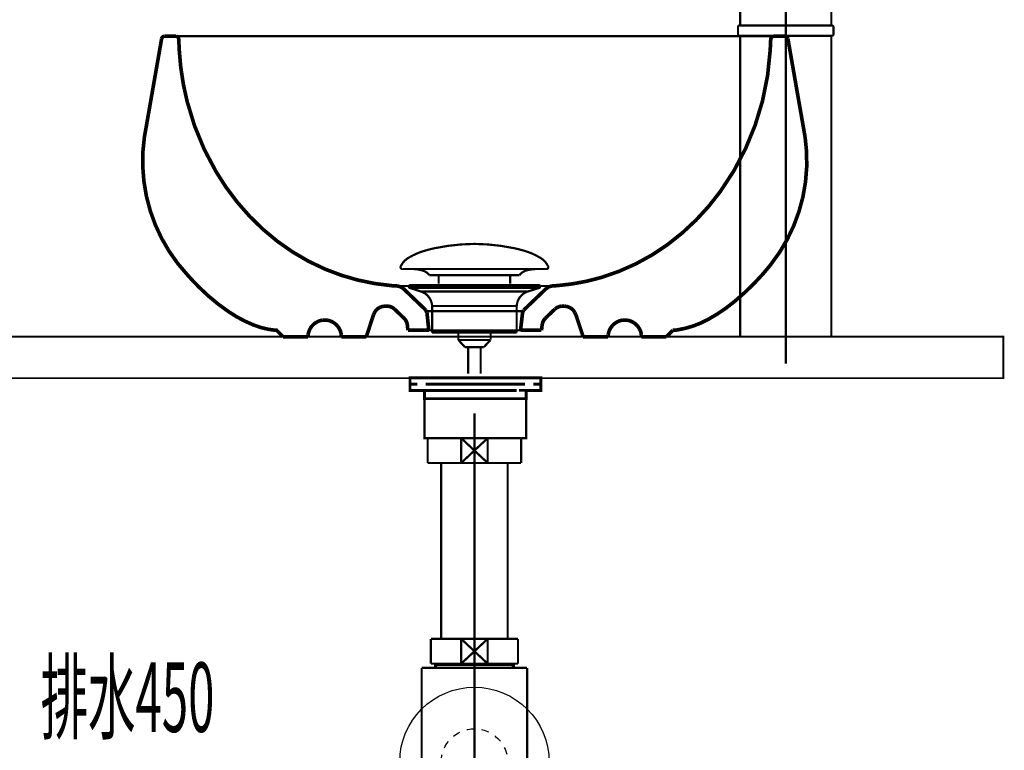
# Model space of a CAD drawing. Extents: x 66 to 482, y -271 to -8.
# Drawn here: x 339 to 387, y -209 to -174 of the extents above; entities that cross this region are included whole.
import ezdxf

# ---------------------------------------------------------------- set-up
doc = ezdxf.new("R2010")
doc.units = 0
for name, pattern in [('AIGENLINE005', [1.4298, 0.7149, -0.7149, 0, 0]), ('AIGENLINE006', [14, 11, -1, 1, -1]), ('AIGENLINE007', [0.717, 0.3585, -0.3585, 0, 0]), ('AIGENLINE008', [14, 11, -1, 1, -1])]:
    doc.linetypes.add(name, pattern=pattern)
for name, color, linetype in [('LAYER_12', 7, 'CONTINUOUS'), ('LAYER_21', 7, 'CONTINUOUS'), ('LAYER_30', 7, 'CONTINUOUS'), ('LAYER_6', 7, 'CONTINUOUS')]:
    doc.layers.add(name, color=color, linetype=linetype)
doc.styles.get("Standard").update_dxf_attribs({"font": 'TXT', "bigfont": 'BIGFONT'})

# ---------------------------------------------------------------- blocks, each defined once
blk = doc.blocks.new('AIGNBL06010004')
at = {"layer": 'LAYER_6', "const_width": 0.1764}
for points in [[(351.7592, -188.8628), (351.4595, -188.5566), (351.4009, -188.5566, -0.0700178), (350.3505, -188.3016, -0.0555441), (349.1456, -187.6603, -0.0465766), (347.7324, -186.491), (347.4457, -186.1978), (347.159, -185.885, -0.227559), (345.0869, -179.2192), (345.126, -179.0107), (345.9144, -174.5016)], [(357.2848, -186.4193), (357.0241, -186.4063, -0.0791896), (353.8053, -185.6134, -0.0840132), (350.7951, -183.6837, -0.0762079), (348.5333, -180.9013, -0.0715085), (347.144, -177.5234, -0.0484235), (346.7615, -175.0229), (346.742, -174.5212)], [(375.2623, -174.5212), (375.2362, -175.062, -0.0719911), (374.5112, -178.6716, -0.0715295), (372.825, -181.8778, -0.0767576), (370.3087, -184.4133, -0.0856851), (367.0936, -186.0108, -0.0518643), (364.9931, -186.3998), (364.713, -186.4193)], [(376.0898, -174.5016), (376.8782, -179.0107), (376.9173, -179.2257, -0.2071519), (375.2558, -185.3963), (375.1189, -185.5657), (374.9039, -185.8199, -0.0395403), (373.5273, -187.159, -0.0497676), (372.2333, -188.0369, -0.0891966), (370.7207, -188.5435), (370.636, -188.55), (370.5447, -188.5566)], [(356.6918, -187.3902), (356.5876, -187.4032, 0.2363477), (356.1705, -187.703), (356.1314, -187.8007)], [(365.8663, -187.8007), (365.8272, -187.703, 0.2299709), (365.4102, -187.4032), (365.3059, -187.3902)], [(353.7727, -188.0613), (353.6554, -188.0679, 0.3234368), (352.9777, -188.7455), (352.9712, -188.8628)], [(354.5741, -188.8628), (354.5676, -188.7455, 0.3234143), (353.89, -188.0679), (353.7727, -188.0613)], [(369.033, -188.8628), (369.0265, -188.7455, 0.3234143), (368.3489, -188.0679), (368.2316, -188.0613), (368.1143, -188.0679, 0.323435), (367.4366, -188.7455), (367.4301, -188.8628)]]:
    blk.add_lwpolyline(points, format="xyb", dxfattribs=at)
at = {"layer": 'LAYER_6'}
for points, const_width in [([(346.0448, -174.3778), (345.9861, -174.3974), (345.9405, -174.443), (345.9144, -174.5016)], 0.1764), ([(346.0448, -174.3778), (346.0643, -174.3778)], 0.1764), ([(346.0643, -174.3778), (346.5921, -174.3778)], 0.1764), ([(346.6116, -174.3778), (346.5921, -174.3778)], 0.1764), ([(346.742, -174.5212), (346.7289, -174.4691), (346.7029, -174.43), (346.6638, -174.3974), (346.6116, -174.3778)], 0.1764), ([(346.5921, -174.3778), (375.4122, -174.3778)], 0.1058), ([(361.0119, -174.3778), (360.9858, -174.3778)], 0.1058), ([(375.4122, -174.3778), (375.3535, -174.3909), (375.3079, -174.4234), (375.2753, -174.4691), (375.2623, -174.5277)], 0.1764), ([(375.4122, -174.3778), (375.9399, -174.3778)], 0.1764), ([(376.0898, -174.5016), (376.0703, -174.456), (376.0377, -174.4104), (375.9921, -174.3844), (375.9399, -174.3778)], 0.1764), ([(357.5389, -186.5366), (357.4542, -186.4714), (357.3564, -186.4389), (357.2848, -186.4258)], 0.1764), ([(357.2848, -186.4193), (364.7586, -186.4193)], 0.1058), ([(361.0119, -186.4193), (360.9858, -186.4193)], 0.1058), ([(364.6413, -186.4389), (364.5435, -186.4714), (364.4588, -186.5366)], 0.1764), ([(364.713, -186.4258), (364.6413, -186.4389)], 0.1764), ([(358.6401, -187.5792), (357.5454, -186.5301)], 0.1764), ([(363.3642, -187.5792), (364.4588, -186.5301)], 0.1764), ([(356.7048, -187.3837), (356.6918, -187.3837)], 0.1764), ([(356.6918, -187.3902)], 0.1764), ([(356.757, -187.3902), (356.6983, -187.3902)], 0.1764), ([(356.7048, -187.3837), (356.7048, -187.3772)], 0.1764), ([(356.8287, -187.3967), (356.757, -187.3902)], 0.1764), ([(357.1349, -187.527), (357.0437, -187.4619), (356.9394, -187.4163), (356.8287, -187.3902)], 0.1764), ([(365.1756, -187.3902), (365.0648, -187.4163), (364.9606, -187.4619), (364.8693, -187.527)], 0.1764), ([(365.1756, -187.3967), (365.2473, -187.3902)], 0.1764), ([(365.2994, -187.3902), (365.2407, -187.3902)], 0.1764), ([(365.2994, -187.3837), (365.2929, -187.3837)], 0.1764), ([(365.2994, -187.3837), (365.3059, -187.3837)], 0.1764), ([(365.3059, -187.3902)], 0.1764), ([(355.7796, -188.8628), (356.1249, -187.8007)], 0.1764), ([(357.5975, -187.9766), (357.1349, -187.5335)], 0.1764), ([(358.6922, -187.7095), (358.6727, -187.6443), (358.6336, -187.5857)], 0.1764), ([(358.79, -188.5566), (358.6987, -187.703)], 0.1764), ([(358.6792, -187.6378), (363.3251, -187.6378)], 0.1058), ([(363.2078, -188.5566), (363.3055, -187.703)], 0.1764), ([(363.3642, -187.5857), (363.3251, -187.6443), (363.3055, -187.7095)], 0.1764), ([(364.4002, -187.9766), (364.8628, -187.5335)], 0.1764), ([(366.2247, -188.8628), (365.8728, -187.8007)], 0.1764), ([(357.7539, -188.2894), (357.7279, -188.1721), (357.6757, -188.0679), (357.5975, -187.9766)], 0.1764), ([(357.78, -188.5566), (357.7539, -188.2829)], 0.1764), ([(364.2177, -188.5566), (364.2503, -188.2829)], 0.1764), ([(364.4067, -187.9766), (364.3285, -188.0679), (364.2764, -188.1721), (364.2503, -188.2894)], 0.1764), ([(351.7592, -188.8628), (352.9647, -188.8628)], 0.1764), ([(352.9647, -188.8628), (354.5741, -188.8628)], 0.1058), ([(354.5741, -188.8628), (355.7796, -188.8628)], 0.1764), ([(355.7796, -188.8628), (366.2247, -188.8628)], 0.1058), ([(357.78, -188.5566), (358.79, -188.5566)], 0.1764), ([(358.79, -188.5566), (363.2078, -188.5566)], 0.1058), ([(364.2177, -188.5566), (363.2078, -188.5566)], 0.1764), ([(367.4301, -188.8628), (366.2247, -188.8628)], 0.1764), ([(367.4301, -188.8628), (369.033, -188.8628)], 0.1058), ([(370.2385, -188.8628), (369.033, -188.8628)], 0.1764), ([(370.5447, -188.5566), (370.2385, -188.8628)], 0.1764), ([(370.2385, -188.8628), (370.5447, -188.5566)], 0.1764)]:
    blk.add_lwpolyline(points, dxfattribs=dict(at, const_width=const_width))
blk = doc.blocks.new('AIGNBL0C030175')
at = {"layer": 'LAYER_12', "const_width": 0.1058}
blk.add_lwpolyline([(363.0835, -193.7523), (363.2362, -193.7523)], dxfattribs=at)
blk = doc.blocks.new('AIGNBL0C030176')
at = {"layer": 'LAYER_12', "const_width": 0.1058}
blk.add_lwpolyline([(358.7362, -194.7021), (358.7362, -193.7523)], dxfattribs=at)
blk = doc.blocks.new('AIGNBL0C030177')
at = {"layer": 'LAYER_12', "const_width": 0.1058}
blk.add_lwpolyline([(360.9858, -194.3521), (361.6263, -194.9523)], dxfattribs=at)
blk = doc.blocks.new('AIGNBL0C030178')
at = {"layer": 'LAYER_12', "const_width": 0.1058}
blk.add_lwpolyline([(360.9858, -194.3521), (361.6263, -193.7523)], dxfattribs=at)
blk = doc.blocks.new('AIGNBL0C030179')
at = {"layer": 'LAYER_12', "const_width": 0.1058}
blk.add_lwpolyline([(361.6263, -194.9523), (360.3457, -194.9523)], dxfattribs=at)
blk = doc.blocks.new('AIGNBL0C03017A')
at = {"layer": 'LAYER_12', "const_width": 0.1058}
blk.add_lwpolyline([(363.2362, -194.9523), (361.6263, -194.9523)], dxfattribs=at)
blk = doc.blocks.new('AIGNBL0C03017B')
at = {"layer": 'LAYER_12', "const_width": 0.1058}
blk.add_lwpolyline([(360.3457, -193.7523), (361.6263, -193.7523)], dxfattribs=at)
blk = doc.blocks.new('AIGNBL0C03017C')
at = {"layer": 'LAYER_12', "const_width": 0.1058}
blk.add_lwpolyline([(361.6263, -193.7523), (361.6263, -194.9523)], dxfattribs=at)
blk = doc.blocks.new('AIGNBL0C03017D')
at = {"layer": 'LAYER_12', "const_width": 0.1058}
blk.add_lwpolyline([(361.6263, -193.7523), (363.0835, -193.7523)], dxfattribs=at)
blk = doc.blocks.new('AIGNBL0C03017E')
at = {"layer": 'LAYER_12', "const_width": 0.1058}
blk.add_lwpolyline([(363.2362, -193.7523), (363.2362, -194.9523)], dxfattribs=at)
blk = doc.blocks.new('AIGNBL0C03017F')
at = {"layer": 'LAYER_12', "const_width": 0.1058}
blk.add_lwpolyline([(358.7362, -194.9523), (358.7362, -194.7021)], dxfattribs=at)
blk = doc.blocks.new('AIGNBL0C030180')
at = {"layer": 'LAYER_12', "const_width": 0.1058}
blk.add_lwpolyline([(358.7362, -193.7523), (360.3457, -193.7523)], dxfattribs=at)
blk = doc.blocks.new('AIGNBL0C030181')
at = {"layer": 'LAYER_12', "const_width": 0.1058}
blk.add_lwpolyline([(360.3457, -194.9523), (360.3457, -193.7523)], dxfattribs=at)
blk = doc.blocks.new('AIGNBL0C030182')
at = {"layer": 'LAYER_12', "const_width": 0.1058}
blk.add_lwpolyline([(360.3457, -194.9523), (358.7362, -194.9523)], dxfattribs=at)
blk = doc.blocks.new('AIGNBL0C030183')
at = {"layer": 'LAYER_12', "const_width": 0.1058}
blk.add_lwpolyline([(360.3457, -193.7523), (360.9858, -194.3521)], dxfattribs=at)
blk = doc.blocks.new('AIGNBL0C030184')
at = {"layer": 'LAYER_12', "const_width": 0.1058}
blk.add_lwpolyline([(360.3457, -194.9523), (360.9858, -194.3521)], dxfattribs=at)
blk = doc.blocks.new('AIGNBL0C020174')
at = {"layer": 'LAYER_12'}
for name in ['AIGNBL0C030176', 'AIGNBL0C030180', 'AIGNBL0C03017B', 'AIGNBL0C030181', 'AIGNBL0C030183', 'AIGNBL0C030178', 'AIGNBL0C03017C', 'AIGNBL0C03017D', 'AIGNBL0C030175', 'AIGNBL0C03017E', 'AIGNBL0C030184', 'AIGNBL0C030177', 'AIGNBL0C03017F', 'AIGNBL0C030182', 'AIGNBL0C030179', 'AIGNBL0C03017A']:
    blk.add_blockref(name, (0, 0), dxfattribs=at)
blk = doc.blocks.new('AIGNBL0C040187')
at = {"layer": 'LAYER_12', "const_width": 0.1058}
blk.add_lwpolyline([(359.1672, -204.6874), (359.1672, -204.6282)], dxfattribs=at)
blk = doc.blocks.new('AIGNBL0C040188')
at = {"layer": 'LAYER_12', "const_width": 0.1058}
blk.add_lwpolyline([(359.1672, -204.6874), (359.0862, -204.6874)], dxfattribs=at)
blk = doc.blocks.new('AIGNBL0C040189')
at = {"layer": 'LAYER_12', "const_width": 0.1058}
blk.add_lwpolyline([(359.0862, -204.8283), (359.1672, -204.6874)], dxfattribs=at)
blk = doc.blocks.new('AIGNBL0C04018A')
at = {"layer": 'LAYER_12', "const_width": 0.1058}
blk.add_lwpolyline([(359.0862, -204.8283), (359.0862, -204.6282)], dxfattribs=at)
blk = doc.blocks.new('AIGNBL0C04018B')
at = {"layer": 'LAYER_12', "const_width": 0.1058}
blk.add_lwpolyline([(362.8048, -204.6874), (359.1672, -204.6874)], dxfattribs=at)
blk = doc.blocks.new('AIGNBL0C04018C')
at = {"layer": 'LAYER_12', "const_width": 0.1058}
blk.add_lwpolyline([(362.8861, -204.6282), (362.8861, -204.8283)], dxfattribs=at)
blk = doc.blocks.new('AIGNBL0C04018D')
at = {"layer": 'LAYER_12', "const_width": 0.1058}
blk.add_lwpolyline([(359.0862, -204.8283), (362.8861, -204.8283)], dxfattribs=at)
blk = doc.blocks.new('AIGNBL0C04018E')
at = {"layer": 'LAYER_12', "const_width": 0.1058}
blk.add_lwpolyline([(362.8048, -204.6874), (362.8861, -204.8283)], dxfattribs=at)
blk = doc.blocks.new('AIGNBL0C04018F')
at = {"layer": 'LAYER_12', "const_width": 0.1058}
blk.add_lwpolyline([(362.8861, -204.6874), (362.8048, -204.6874)], dxfattribs=at)
blk = doc.blocks.new('AIGNBL0C040190')
at = {"layer": 'LAYER_12', "const_width": 0.1058}
blk.add_lwpolyline([(362.8048, -204.6282), (362.8048, -204.6874)], dxfattribs=at)
blk = doc.blocks.new('AIGNBL0C030186')
at = {"layer": 'LAYER_12'}
for name in ['AIGNBL0C04018A', 'AIGNBL0C040188', 'AIGNBL0C040189', 'AIGNBL0C04018D', 'AIGNBL0C040187', 'AIGNBL0C04018B', 'AIGNBL0C040190', 'AIGNBL0C04018E', 'AIGNBL0C04018F', 'AIGNBL0C04018C']:
    blk.add_blockref(name, (0, 0), dxfattribs=at)
blk = doc.blocks.new('AIGNBL0C030191')
at = {"layer": 'LAYER_12', "const_width": 0.1058}
blk.add_lwpolyline([(358.4461, -204.8283), (359.0862, -204.8283)], dxfattribs=at)
blk = doc.blocks.new('AIGNBL0C030192')
at = {"layer": 'LAYER_12', "const_width": 0.1058}
blk.add_lwpolyline([(362.8861, -204.8283), (363.5269, -204.8283)], dxfattribs=at)
blk = doc.blocks.new('AIGNBL0C030193')
at = {"layer": 'LAYER_12', "const_width": 0.1058}
blk.add_lwpolyline([(363.5262, -209.328), (363.5262, -218.3779)], dxfattribs=at)
blk = doc.blocks.new('AIGNBL0C030194')
at = {"layer": 'LAYER_12', "const_width": 0.1058}
blk.add_lwpolyline([(363.5262, -204.8283), (363.5262, -209.328)], dxfattribs=at)
blk = doc.blocks.new('AIGNBL0C030195')
at = {"layer": 'LAYER_12', "const_width": 0.1058}
blk.add_lwpolyline([(358.4461, -218.3779), (358.4461, -204.8283)], dxfattribs=at)
blk = doc.blocks.new('AIGNBL0C030196')
at = {"layer": 'LAYER_12', "const_width": 0.1058}
blk.add_lwpolyline([(358.4461, -218.3779), (363.5262, -218.3779)], dxfattribs=at)
blk = doc.blocks.new('AIGNBL0C020185')
at = {"layer": 'LAYER_12'}
for name in ['AIGNBL0C030191', 'AIGNBL0C030195', 'AIGNBL0C030186', 'AIGNBL0C030192', 'AIGNBL0C030194', 'AIGNBL0C030193', 'AIGNBL0C030196']:
    blk.add_blockref(name, (0, 0), dxfattribs=at)
blk = doc.blocks.new('AIGNBL0C030198')
at = {"layer": 'LAYER_12', "const_width": 0.1058}
blk.add_lwpolyline([(360.3457, -204.6282), (360.9858, -204.028)], dxfattribs=at)
blk = doc.blocks.new('AIGNBL0C030199')
at = {"layer": 'LAYER_12', "const_width": 0.1058}
blk.add_lwpolyline([(360.3457, -203.4282), (360.9858, -204.028)], dxfattribs=at)
blk = doc.blocks.new('AIGNBL0C03019A')
at = {"layer": 'LAYER_12', "const_width": 0.1058}
blk.add_lwpolyline([(360.3457, -204.6282), (358.886, -204.6282)], dxfattribs=at)
blk = doc.blocks.new('AIGNBL0C03019B')
at = {"layer": 'LAYER_12', "const_width": 0.1058}
blk.add_lwpolyline([(360.3457, -204.6282), (360.3457, -203.4282)], dxfattribs=at)
blk = doc.blocks.new('AIGNBL0C03019C')
at = {"layer": 'LAYER_12', "const_width": 0.1058}
blk.add_lwpolyline([(358.886, -203.4282), (360.3457, -203.4282)], dxfattribs=at)
blk = doc.blocks.new('AIGNBL0C03019D')
at = {"layer": 'LAYER_12', "const_width": 0.1058}
blk.add_lwpolyline([(358.886, -204.6282), (358.886, -203.4282)], dxfattribs=at)
blk = doc.blocks.new('AIGNBL0C03019E')
at = {"layer": 'LAYER_12', "const_width": 0.1058}
blk.add_lwpolyline([(363.0859, -203.4282), (363.0859, -204.6282)], dxfattribs=at)
blk = doc.blocks.new('AIGNBL0C03019F')
at = {"layer": 'LAYER_12', "const_width": 0.1058}
blk.add_lwpolyline([(361.6263, -203.4282), (363.0859, -203.4282)], dxfattribs=at)
blk = doc.blocks.new('AIGNBL0C0301A0')
at = {"layer": 'LAYER_12', "const_width": 0.1058}
blk.add_lwpolyline([(361.6263, -203.4282), (361.6263, -204.6282)], dxfattribs=at)
blk = doc.blocks.new('AIGNBL0C0301A1')
at = {"layer": 'LAYER_12', "const_width": 0.1058}
blk.add_lwpolyline([(360.3457, -203.4282), (361.6263, -203.4282)], dxfattribs=at)
blk = doc.blocks.new('AIGNBL0C0301A2')
at = {"layer": 'LAYER_12', "const_width": 0.1058}
blk.add_lwpolyline([(363.0859, -204.6282), (361.6263, -204.6282)], dxfattribs=at)
blk = doc.blocks.new('AIGNBL0C0301A3')
at = {"layer": 'LAYER_12', "const_width": 0.1058}
blk.add_lwpolyline([(361.6263, -204.6282), (360.3457, -204.6282)], dxfattribs=at)
blk = doc.blocks.new('AIGNBL0C0301A4')
at = {"layer": 'LAYER_12', "const_width": 0.1058}
blk.add_lwpolyline([(360.9858, -204.028), (361.6263, -203.4282)], dxfattribs=at)
blk = doc.blocks.new('AIGNBL0C0301A5')
at = {"layer": 'LAYER_12', "const_width": 0.1058}
blk.add_lwpolyline([(360.9858, -204.028), (361.6263, -204.6282)], dxfattribs=at)
blk = doc.blocks.new('AIGNBL0C020197')
at = {"layer": 'LAYER_12'}
for name in ['AIGNBL0C03019C', 'AIGNBL0C03019D', 'AIGNBL0C030199', 'AIGNBL0C03019B', 'AIGNBL0C0301A1', 'AIGNBL0C0301A4', 'AIGNBL0C03019F', 'AIGNBL0C0301A0', 'AIGNBL0C03019E', 'AIGNBL0C030198', 'AIGNBL0C0301A5', 'AIGNBL0C03019A', 'AIGNBL0C0301A3', 'AIGNBL0C0301A2']:
    blk.add_blockref(name, (0, 0), dxfattribs=at)
blk = doc.blocks.new('AIGNBL0C0201A6')
at = {"layer": 'LAYER_12', "linetype": 'AIGENLINE006', "const_width": 0.1058, "flags": 128}
blk.add_lwpolyline([(360.9858, -192.5524), (360.9858, -203.4282)], dxfattribs=at)
blk = doc.blocks.new('AIGNBL0C0401A9')
at = {"layer": 'LAYER_12', "const_width": 0.1058}
for points in [[(355.9859, -209.3628), (356.3387, -209.3628)], [(365.6329, -209.3628), (365.9857, -209.3628)]]:
    blk.add_lwpolyline(points, dxfattribs=at)
at = {"layer": 'LAYER_12', "linetype": 'AIGENLINE005', "const_width": 0.1058, "flags": 128}
blk.add_lwpolyline([(357.0537, -209.3628), (365.6329, -209.3628)], dxfattribs=at)
blk = doc.blocks.new('AIGNBL0C0301A8')
at = {"layer": 'LAYER_12'}
blk.add_blockref('AIGNBL0C0401A9', (0, 0), dxfattribs=at)
blk = doc.blocks.new('AIGNBL0C0201A7')
at = {"layer": 'LAYER_12'}
blk.add_blockref('AIGNBL0C0301A8', (0, 0), dxfattribs=at)
blk = doc.blocks.new('AIGNBL0C0201AA')
at = {"layer": 'LAYER_12', "linetype": 'AIGENLINE006', "const_width": 0.1058, "flags": 128}
blk.add_lwpolyline([(360.9858, -203.4282), (360.9858, -219.5782)], dxfattribs=at)
blk = doc.blocks.new('AIGNBL0C0301AC')
at = {"layer": 'LAYER_12', "const_width": 0.1058}
blk.add_lwpolyline([(359.3859, -194.9523), (359.3859, -203.4282)], dxfattribs=at)
blk = doc.blocks.new('AIGNBL0C0301AD')
at = {"layer": 'LAYER_12', "const_width": 0.1058}
blk.add_lwpolyline([(362.5861, -203.4282), (362.5861, -194.9523)], dxfattribs=at)
blk = doc.blocks.new('AIGNBL0C0201AB')
at = {"layer": 'LAYER_12'}
for name in ['AIGNBL0C0301AC', 'AIGNBL0C0301AD']:
    blk.add_blockref(name, (0, 0), dxfattribs=at)
blk = doc.blocks.new('AIGNBL0C0201AE')
at = {"layer": 'LAYER_12', "linetype": 'AIGENLINE007'}
blk.add_circle((360.9857, -209.363), 1.6, dxfattribs=at)
blk = doc.blocks.new('AIGNBL0C010173')
at = {"layer": 'LAYER_12'}
blk.add_circle((360.9859, -209.3629), 3.6, dxfattribs=at)
for name in ['AIGNBL0C0201A6', 'AIGNBL0C020174', 'AIGNBL0C0201AB', 'AIGNBL0C020197', 'AIGNBL0C0201AA', 'AIGNBL0C020185', 'AIGNBL0C0201AE', 'AIGNBL0C0201A7']:
    blk.add_blockref(name, (0, 0), dxfattribs=at)
blk = doc.blocks.new('AIGNBL0C0201B8')
at = {"layer": 'LAYER_12', "const_width": 0.1411}
for points in [[(358.7306, -190.8516), (358.0382, -190.8516)], [(364.023, -190.8516), (363.3305, -190.8516)]]:
    blk.add_lwpolyline(points, dxfattribs=at)
blk = doc.blocks.new('AIGNBL0C0101B7')
at = {"layer": 'LAYER_12', "const_width": 0.1411}
for points in [[(358.2332, -191.152), (357.8804, -191.152), (357.8804, -190.8516), (358.2332, -190.8516)], [(358.6373, -191.4517), (357.8804, -191.4517), (357.8804, -191.152), (358.2332, -191.152)], [(358.7306, -190.8516), (358.0382, -190.8516)], [(363.0281, -191.152), (358.6328, -191.152)], [(358.7306, -190.8516), (359.0834, -190.8516)], [(358.7306, -190.8516), (359.0834, -190.8516)], [(359.0324, -190.8516), (363.4277, -190.8516)], [(359.0324, -191.152), (363.4277, -191.152)], [(359.862, -190.8516), (362.5878, -190.8516)], [(359.862, -190.8516), (362.5878, -190.8516)], [(362.9771, -190.8516), (363.3299, -190.8516)], [(362.9771, -190.8516), (363.3299, -190.8516)], [(364.023, -190.8516), (363.3305, -190.8516)], [(363.8273, -191.152), (364.1801, -191.152), (364.1801, -191.4517), (363.4732, -191.4517)], [(363.8273, -190.8516), (364.1801, -190.8516), (364.1801, -191.152), (363.8273, -191.152)], [(358.9332, -191.852), (358.5804, -191.852), (358.5804, -191.451), (358.9332, -191.451)], [(363.0281, -191.4517), (358.6328, -191.4517)], [(359.532, -191.451), (362.8282, -191.451)], [(363.128, -191.451), (363.48, -191.451), (363.48, -191.8527), (363.128, -191.8527)], [(363.128, -191.852), (358.8791, -191.852)]]:
    blk.add_lwpolyline(points, dxfattribs=at)
at = {"layer": 'LAYER_12', "const_width": 0.1058}
blk.add_lwpolyline([(358.5818, -191.852), (363.4814, -191.852), (363.4814, -193.7523), (358.5818, -193.7523)], close=True, dxfattribs=at)
at = {"layer": 'LAYER_12'}
blk.add_blockref('AIGNBL0C0201B8', (0, 0), dxfattribs=at)
blk = doc.blocks.new('AIGNBL0C0201BA')
at = {"layer": 'LAYER_12', "const_width": 0.1058}
for points in [[(357.4439, -185.4618, -0.1523604), (357.7915, -185.0736, -0.0779542), (358.6981, -184.6905, -0.0191114), (359.0845, -184.5954, -0.0501128), (360.9858, -184.3907)], [(364.5274, -185.4618, 0.1523348), (364.1799, -185.0736, 0.077965), (363.2735, -184.6905, 0.0191159), (362.8872, -184.5954, 0.0501205), (360.9854, -184.3907)], [(357.4439, -185.4618, 0.6947777), (357.538, -185.5989)], [(364.5274, -185.4618, -0.6937754), (364.4337, -185.5989)], [(358.8213, -185.9007, 0.1731646), (358.4333, -185.6577, 0.0598083), (357.9407, -185.5986)], [(363.1504, -185.9007, -0.1726292), (363.5347, -185.6587, -0.0601629), (364.023, -185.5989)]]:
    blk.add_lwpolyline(points, format="xyb", dxfattribs=at)
for points in [[(364.4333, -185.5989), (357.538, -185.5989)], [(358.8213, -185.9007), (363.1504, -185.9007)], [(359.2643, -186.3055), (359.2643, -185.9007)], [(362.7073, -186.3055), (362.7073, -185.9007)], [(364.0137, -185.5989), (364.0306, -185.5986)], [(364.4337, -185.5989), (364.4333, -185.5989)]]:
    blk.add_lwpolyline(points, dxfattribs=at)
blk = doc.blocks.new('AIGNBL0C0101B9')
at = {"layer": 'LAYER_12', "const_width": 0.1058}
for points in [[(357.8952, -186.5198), (357.8897, -186.5194), (357.8873, -186.5191), (357.8808, -186.5181), (357.868, -186.5143), (357.8453, -186.4991), (357.8301, -186.4764), (357.8246, -186.4492), (357.826, -186.4354), (357.8301, -186.4223), (357.8453, -186.3992), (357.868, -186.3844), (357.8808, -186.3803), (357.8873, -186.3793), (357.8897, -186.3789), (357.8952, -186.3789)], [(357.8952, -186.3789), (364.0764, -186.3789)], [(358.3934, -186.681), (357.8949, -186.5198)], [(357.8952, -186.5198), (364.0764, -186.5198)], [(358.3934, -186.681)], [(363.5779, -186.681), (360.9854, -186.681), (359.6894, -186.681), (359.041, -186.681), (358.5891, -186.681), (358.3934, -186.681)], [(363.5779, -186.681), (364.0764, -186.5198)], [(358.947, -188.664), (358.947, -187.3856)], [(358.9477, -187.3856), (358.9473, -187.3856), (358.947, -187.3856)], [(358.9477, -187.3856), (363.0243, -187.3856)], [(363.0243, -187.3856), (363.0243, -188.664)], [(358.947, -188.664), (363.0243, -188.664)], [(360.2113, -189.023), (360.2113, -188.664)], [(361.7658, -188.664), (361.7658, -189.0123)], [(360.2113, -189.023), (361.7599, -189.023)], [(360.5328, -189.3689), (360.2117, -189.023)], [(361.7599, -189.023), (361.4388, -189.3686)], [(361.4388, -189.3689), (360.5328, -189.3689)], [(360.6837, -190.6498), (360.6837, -189.3689)], [(361.2876, -189.3689), (361.2876, -190.6498)]]:
    blk.add_lwpolyline(points, dxfattribs=at)
for points in [[(364.0764, -186.3789, -0.529524), (364.1467, -186.4492, -0.5298043), (364.0764, -186.5198)], [(358.947, -187.3856, 0.3193572), (358.3934, -186.681)], [(363.5779, -186.681, 0.3191281), (363.0243, -187.3856)]]:
    blk.add_lwpolyline(points, format="xyb", dxfattribs=at)
at = {"layer": 'LAYER_12'}
blk.add_blockref('AIGNBL0C0201BA', (0, 0), dxfattribs=at)
blk = doc.blocks.new('AIGNBL1503000E')
at = {"layer": 'LAYER_21', "const_width": 0.1058}
blk.add_lwpolyline([(373.7858, -188.86), (378.1858, -188.86), (378.1858, -174.36), (373.7858, -174.36)], close=True, dxfattribs=at)
blk = doc.blocks.new('AIGNBL1503000F')
at = {"layer": 'LAYER_21', "const_width": 0.1058}
blk.add_lwpolyline([(378.2058, -174.36, 0.4144255), (378.2858, -174.28), (378.2858, -173.94, 0.4141793), (378.2058, -173.86), (373.7658, -173.86, 0.4139902), (373.6858, -173.94), (373.6858, -174.28, 0.414236), (373.7658, -174.36)], format="xyb", close=True, dxfattribs=at)
blk = doc.blocks.new('AIGNBL1502000D')
at = {"layer": 'LAYER_21', "const_width": 0.1058}
blk.add_lwpolyline([(375.635, -161.2351, -0.1099991), (375.2969, -161.31), (363.7776, -161.31, -0.4031381), (363.7026, -161.2377), (363.7016, -161.21), (363.7078, -161.0324, -0.4031232), (363.7828, -160.96), (364.1118, -160.96), (375.2858, -160.96, 0.1096136), (375.4972, -160.9132), (378.42, -159.5502), (378.4517, -159.5432, -0.2831772), (378.5196, -159.5865), (378.5936, -159.7451), (378.5913, -159.8114, -0.2748041), (378.548, -159.8767)], format="xyb", close=True, dxfattribs=at)
at = {"layer": 'LAYER_21', "linetype": 'AIGENLINE008', "const_width": 0.1058, "flags": 128}
for points in [[(375.9858, -169.11), (375.9858, -168.5), (375.9858, -160.4353)], [(375.9858, -169.51), (375.9858, -190.164)]]:
    blk.add_lwpolyline(points, dxfattribs=at)
at = {"layer": 'LAYER_21', "const_width": 0.1058}
for points in [[(377.1691, -160.5197, 0.2798313), (377.0826, -160.6504), (377.0604, -161.2867), (377.0404, -161.86)], [(374.991, -161.31, -0.4031062), (375.1409, -161.4548), (375.155, -161.86)], [(373.7858, -166.96, 0.414207), (370.7858, -163.96), (366.468, -163.96), (365.3771, -163.96), (364.1118, -163.96), (364.1118, -161.86), (378.1858, -161.86), (378.1858, -173.86), (373.7858, -173.86), (373.7858, -161.86)]]:
    blk.add_lwpolyline(points, format="xyb", dxfattribs=at)
for points in [[(363.7026, -161.2377), (363.7016, -161.21), (363.7078, -161.0324)], [(366.2468, -163.96), (366.2468, -161.86)], [(375.5102, -162.01), (375.5114, -162.01)]]:
    blk.add_lwpolyline(points, dxfattribs=at)
at = {"layer": 'LAYER_21'}
for name in ['AIGNBL1503000F', 'AIGNBL1503000E']:
    blk.add_blockref(name, (0, 0), dxfattribs=at)
blk = doc.blocks.new('AIGNBL1501000C')
at = {"layer": 'LAYER_21', "const_width": 0.1058}
for points in [[(378.4517, -159.5432), (375.9858, -159.4696), (373.4724, -160.8878)], [(365.8338, -161.3117), (365.8338, -160.96)]]:
    blk.add_lwpolyline(points, dxfattribs=at)
at = {"layer": 'LAYER_21'}
blk.add_blockref('AIGNBL1502000D', (0, 0), dxfattribs=at)

msp = doc.modelspace()

# ---------------------------------------------------------------- linework, layer by layer
at = {"layer": 'LAYER_30', "const_width": 0.0882}
msp.add_lwpolyline([(386.4728, -190.863), (336.4728, -190.863), (336.4728, -188.8628), (386.4728, -188.8628)], close=True, dxfattribs=at)

# ---------------------------------------------------------------- block references
at = {"layer": 'LAYER_12'}
for name in ['AIGNBL0C0101B9', 'AIGNBL0C0101B7', 'AIGNBL0C010173']:
    msp.add_blockref(name, (0, 0), dxfattribs=at)
at = {"layer": 'LAYER_21'}
msp.add_blockref('AIGNBL1501000C', (0, 0), dxfattribs=at)
at = {"layer": 'LAYER_6'}
msp.add_blockref('AIGNBL06010004', (0, 0), dxfattribs=at)

# ---------------------------------------------------------------- texts
at = {"layer": 'LAYER_30', "width": 0.5}
msp.add_text('排水450', height=3.3492, dxfattribs=at).set_placement((340.0872, -207.9155))

doc.saveas('drawing.dxf')
